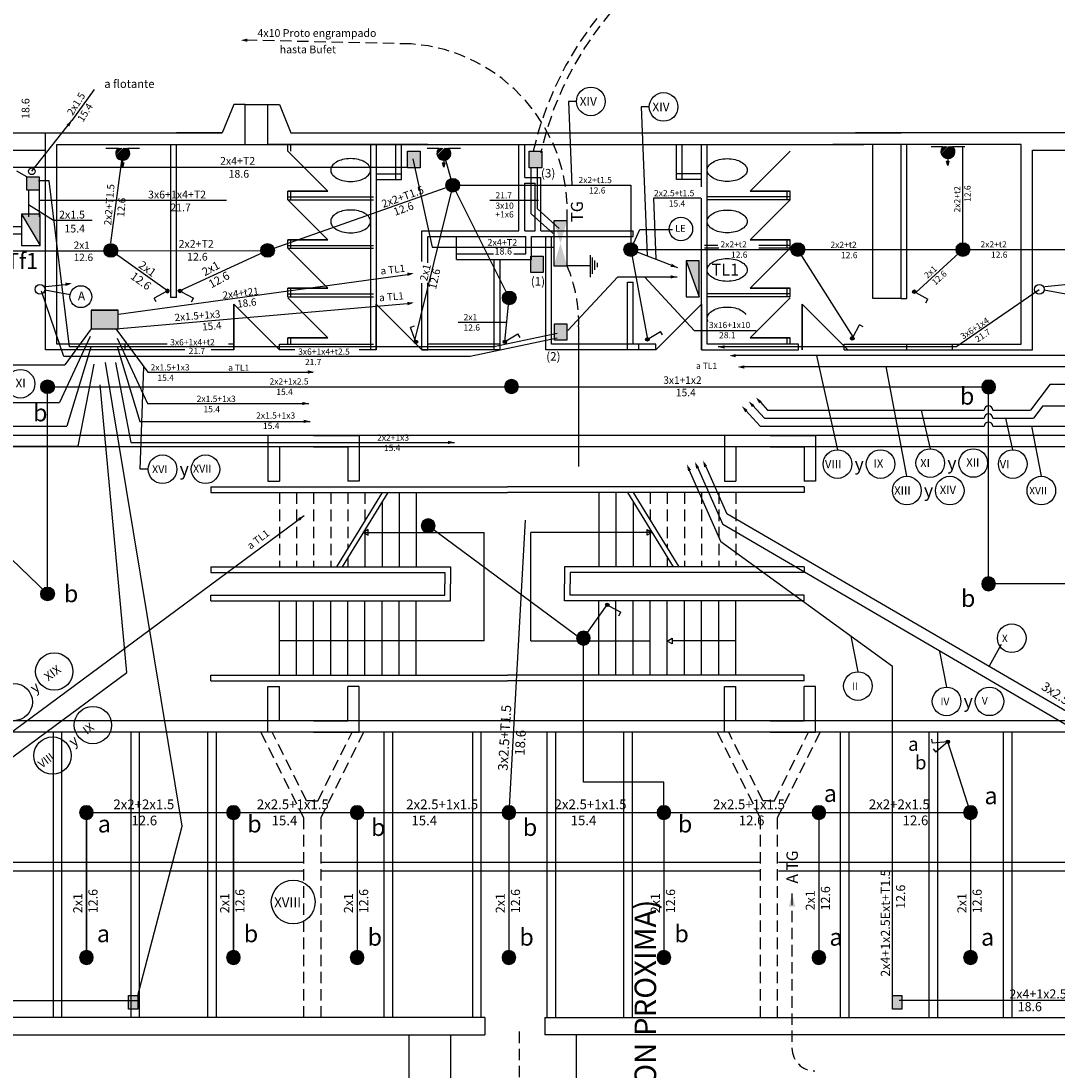
# Model space of a CAD drawing. Extents: x -615 to -458, y -24 to 39.
# Drawn here: x -555 to -537, y 9 to 27 of the extents above; entities that cross this region are included whole.
import ezdxf

# ---------------------------------------------------------------- set-up
doc = ezdxf.new("R2010")
doc.units = 0
doc.header["$MEASUREMENT"] = 0
doc.linetypes.add('TRAZOX4', pattern=[0.3, 0.2, -0.1])
doc.layers.get('0').update_dxf_attribs({"linetype": 'CONTINUOUS'})
for name, color, linetype in [('BOCAS-TOMAS-LLAVES', 3, 'CONTINUOUS'), ('CARP', 32, 'CONTINUOUS'), ('CIRCUITOS', 2, 'CONTINUOUS'), ('ESCA', 2, 'CONTINUOUS'), ('MEDIDAS-DE-CANOS-Y-CABLES', 1, 'CONTINUOUS'), ('MUROS', 3, 'CONTINUOUS'), ('SANI', 7, 'CONTINUOUS')]:
    doc.layers.add(name, color=color, linetype=linetype)
doc.styles.add('ROMANS', font='romans', dxfattribs={"width": 0.3, "height": 0.2})
doc.styles.add('TECHNICLIGHT', font='tel_____.pfb', dxfattribs={"height": 0.35})

# ---------------------------------------------------------------- blocks, each defined once
blk = doc.blocks.new('P1')
at = {"layer": 'CARP'}
for p, q in [((0, 0), (0, 1)), ((0, 1), (0, 0)), ((0, 1), (1, 0))]:
    blk.add_line(p, q, dxfattribs=at)
blk = doc.blocks.new('POSTEU')
at = {"const_width": 0.18}
blk.add_lwpolyline([(-0.09, 0, 1), (0.09, 0, 1)], format="xyb", close=True, dxfattribs=at)
blk.add_circle((0, 0), 0.18)
blk = doc.blocks.new('BOCCA')
at = {"layer": 'BOCAS-TOMAS-LLAVES', "xscale": 0.6702991657237028, "yscale": 0.6702991657237028, "zscale": 0.6702991657237028, "rotation": 270}
blk.add_blockref('POSTEU', (0, 0), dxfattribs=at)
blk = doc.blocks.new('*X5')
at = {"color": 0}
for p, q in [((11.509, 24.829), (11.597, 24.917)), ((11.51, 24.812), (11.615, 24.918)), ((11.51, 24.848), (11.579, 24.917)), ((11.517, 24.784), (11.651, 24.918)), ((11.517, 24.872), (11.561, 24.917)), ((11.523, 24.772), (11.669, 24.918)), ((11.529, 24.761), (11.687, 24.919)), ((11.537, 24.751), (11.705, 24.919)), ((11.545, 24.742), (11.718, 24.914)), ((11.555, 24.733), (11.726, 24.905)), ((11.565, 24.726), (11.734, 24.895)), ((11.576, 24.72), (11.74, 24.883)), ((11.589, 24.714), (11.745, 24.871)), ((11.602, 24.71), (11.75, 24.857)), ((11.617, 24.708), (11.752, 24.842)), ((11.634, 24.707), (11.753, 24.825)), ((11.654, 24.709), (11.751, 24.805)), ((11.68, 24.717), (11.742, 24.78))]:
    blk.add_line(p, q, dxfattribs=at)
blk = doc.blocks.new('TOMA-ABA')
at = {"layer": 'BOCAS-TOMAS-LLAVES'}
for p, q in [((-0.295, -0.003), (-0.084, -0.003)), ((0.081, -0.003), (0.293, -0.003)), ((-0.025, -0.26), (0.017, -0.26)), ((-0.004, -0.338), (-0.025, -0.26)), ((-0.004, -0.213), (-0.004, -0.338)), ((0.017, -0.26), (-0.004, -0.338))]:
    blk.add_line(p, q, dxfattribs=at)
blk.add_arc((-0.001, -0.093), 0.122, 132.5336, 47.4664, dxfattribs=at)
blk.add_solid([(-0.025, -0.26), (0.017, -0.26), (-0.004, -0.338)], dxfattribs=at)
blk.add_blockref('*X5', (-11.632, -24.922), dxfattribs=at)
blk = doc.blocks.new('LLA-1P')
at = {"color": 0}
for p in [(0.033, 0.028), (0.315, 0.158)]:
    blk.add_line(p, (0.255, 0.225), dxfattribs=at)
at = {"color": 0, "const_width": 0.039}
blk.add_lwpolyline([(-0.016, 0.002, 1), (0.023, 0.002, 1)], format="xyb", close=True, dxfattribs=at)
at = {"color": 0}
blk.add_circle((0.004, 0.002), 0.039, dxfattribs=at)
at = {"style": 'ROMANS', "width": 0.8, "flags": 1}
blk.add_attdef('ELEC', (0, 0.029), '', height=0.125, dxfattribs=at)
blk = doc.blocks.new('LLAVE-1')
at = {"layer": 'BOCAS-TOMAS-LLAVES', "rotation": 178.7586193970293}
blk.add_blockref('LLA-1P', (0.004, -0.047), dxfattribs=at)
blk = doc.blocks.new('LL-1')
at = {"xscale": 0.8, "yscale": 0.8, "zscale": 0.8, "rotation": 110.8858582476304}
blk.add_blockref('LLAVE-1', (-0.037, -0.014), dxfattribs=at)
blk = doc.blocks.new('LL-2')
at = {"color": 3}
for p, q in [((-0.276, 0.051), (-0.27, -0.02)), ((0.007, 0.006), (-0.27, -0.02)), ((0.007, 0.006), (-0.205, -0.174)), ((-0.251, -0.119), (-0.205, -0.174))]:
    blk.add_line(p, q, dxfattribs=at)
at = {"color": 3, "const_width": 0.0312}
blk.add_lwpolyline([(0.002, 0.021, 1), (0.012, -0.009, 1)], format="xyb", close=True, dxfattribs=at)
at = {"color": 3}
blk.add_circle((0.007, 0.006), 0.0312, dxfattribs=at)

msp = doc.modelspace()

# ---------------------------------------------------------------- linework, layer by layer
at = {"linetype": 'TRAZOX4'}
for p, q in [((-548.656, 26.97), (-551.543, 27.035)), ((-541.983, 12.082), (-541.983, 9.374))]:
    msp.add_line(p, q, dxfattribs=at)
at = {"color": 1}
for p, q in [((-545.899, 25.963), (-545.842, 24.494)), ((-545.76, 25.963), (-545.899, 25.963)), ((-544.624, 25.866), (-544.523, 23.258)), ((-544.485, 25.866), (-544.624, 25.866)), ((-550.818, 25.09), (-550.818, 25.21)), ((-550.768, 25.09), (-550.768, 25.21)), ((-550.818, 24.24), (-550.818, 24.39)), ((-550.768, 24.24), (-550.768, 24.39)), ((-542.067, 24.24), (-542.067, 24.39)), ((-542.017, 24.24), (-542.017, 24.39)), ((-544.41, 24.265), (-544.368, 23.198)), ((-544.81, 23.367), (-544.65, 23.717)), ((-544.65, 23.717), (-544.08, 23.717)), ((-550.818, 23.39), (-550.818, 23.54)), ((-550.768, 23.39), (-550.768, 23.54)), ((-542.067, 23.39), (-542.067, 23.54)), ((-542.017, 23.39), (-542.017, 23.54)), ((-550.818, 22.54), (-550.818, 22.69)), ((-550.768, 22.54), (-550.768, 22.69)), ((-542.067, 22.54), (-542.067, 22.69)), ((-542.017, 22.54), (-542.017, 22.69)), ((-540.068, 22.51), (-540.568, 22.51)), ((-550.818, 21.71), (-550.818, 21.822)), ((-550.768, 21.71), (-550.768, 21.822)), ((-542.067, 21.71), (-542.067, 21.822)), ((-542.017, 21.71), (-542.017, 21.822)), ((-541.182, 19.859), (-541.547, 21.513)), ((-553.405, 19.518), (-553.34, 21.312)), ((-539.968, 19.395), (-540.335, 21.317)), ((-539.557, 19.877), (-539.716, 20.555)), ((-538.11, 19.859), (-538.233, 20.413)), ((-537.61, 19.395), (-537.778, 20.27)), ((-553.266, 19.518), (-553.405, 19.518)), ((-540.825, 15.969), (-540.944, 16.595)), ((-538.523, 16.071), (-538.313, 16.451)), ((-539.271, 15.701), (-539.391, 16.327)), ((-548.7, 9.61), (-548.7, 1.193)), ((-547.966, 9.61), (-547.966, -6.276)), ((-545.763, 9.61), (-545.763, -6.276))]:
    msp.add_line(p, q, dxfattribs=at)
for p, q in [((-555.307, 24.738), (-554.602, 25.629)), ((-553.921, 23.483), (-553.712, 25.054)), ((-547.929, 24.494), (-548.084, 25.054)), ((-538.986, 23.367), (-538.986, 25.172)), ((-548.631, 24.957), (-548.291, 23.408)), ((-580.791, 24.812), (-548.721, 24.812)), ((-555.395, 24.642), (-555.567, 24.738)), ((-546.552, 23.991), (-546.552, 24.801)), ((-546.442, 24.079), (-546.442, 24.802)), ((-555.001, 24.574), (-555.189, 24.574)), ((-554.646, 21.662), (-555.001, 24.574)), ((-551.174, 23.353), (-547.929, 24.494)), ((-547.929, 24.494), (-548.606, 21.748)), ((-546.938, 22.52), (-547.929, 24.494)), ((-547.929, 24.494), (-544.81, 24.494)), ((-544.81, 24.494), (-544.81, 23.367)), ((-555.362, 24.406), (-555.362, 23.939)), ((-555.176, 24.406), (-555.176, 23.939)), ((-546.552, 23.991), (-546.171, 23.649)), ((-546.442, 24.079), (-546.061, 23.736)), ((-555.77, 23.77), (-555.487, 23.77)), ((-555.77, 23.64), (-555.487, 23.64)), ((-548.291, 23.408), (-546.157, 23.408)), ((-544.81, 23.367), (-538.986, 23.367)), ((-544.81, 23.367), (-544.518, 21.794)), ((-544.81, 23.367), (-543.99, 23.053)), ((-540.912, 21.839), (-541.88, 23.367)), ((-539.81, 22.613), (-538.986, 23.367)), ((-538.986, 23.367), (-536.026, 23.367)), ((-557.089, 23.347), (-553.915, 23.347)), ((-553.981, 23.347), (-551.174, 23.353)), ((-552.928, 22.642), (-553.921, 23.353)), ((-551.174, 23.353), (-552.709, 22.642)), ((-553.788, 22.236), (-548.723, 22.931)), ((-545.914, 21.947), (-545.033, 22.888)), ((-545.033, 22.888), (-543.997, 22.888)), ((-554.743, 21.496), (-555.136, 22.638)), ((-555.068, 22.72), (-554.714, 22.755)), ((-539.109, 21.662), (-537.648, 22.67)), ((-537.553, 22.72), (-537.199, 22.755)), ((-547.016, 21.751), (-546.938, 22.52)), ((-553.831, 21.978), (-548.722, 22.421)), ((-554.263, 21.978), (-554.729, 21.347)), ((-553.831, 21.978), (-553.271, 21.219)), ((-546.1, 21.895), (-547.209, 21.662)), ((-545.723, 22.011), (-545.723, 19.563)), ((-554.285, 21.845), (-554.823, 20.689)), ((-553.809, 21.812), (-553.278, 20.67)), ((-546.1, 21.817), (-547.626, 21.496)), ((-554.274, 21.656), (-554.692, 20.272)), ((-547.209, 21.662), (-554.646, 21.662)), ((-553.809, 21.667), (-553.413, 20.357)), ((-539.109, 21.662), (-543.279, 21.662)), ((-565.175, 21.347), (-554.729, 21.347)), ((-547.626, 21.496), (-554.743, 21.496)), ((-554.217, 21.36), (-554.5, 19.923)), ((-552.67, 13.265), (-554.016, 21.389)), ((-553.841, 21.39), (-553.569, 19.988)), ((-535.774, 21.511), (-542.976, 21.511)), ((-553.271, 21.219), (-550.38, 21.219)), ((-533.278, 21.31), (-542.828, 21.31)), ((-553.641, 15.958), (-554.106, 20.999)), ((-537.457, 21.007), (-537.802, 20.555)), ((-537.457, 21.007), (-534.731, 21.007)), ((-555.029, 20.963), (-538.537, 20.963)), ((-555.029, 17.333), (-555.029, 20.963)), ((-538.537, 17.51), (-538.537, 20.963)), ((-567.087, 20.689), (-554.823, 20.689)), ((-553.278, 20.67), (-550.45, 20.67)), ((-542.677, 20.643), (-542.467, 20.413)), ((-542.536, 20.693), (-542.41, 20.555)), ((-537.586, 20.627), (-537.749, 20.413)), ((-537.586, 20.627), (-534.62, 20.627)), ((-542.798, 20.551), (-542.541, 20.27)), ((-542.41, 20.555), (-538.612, 20.555)), ((-538.462, 20.555), (-537.802, 20.555)), ((-566.666, 20.272), (-554.692, 20.272)), ((-553.413, 20.357), (-550.427, 20.357)), ((-542.541, 20.27), (-538.612, 20.27)), ((-542.467, 20.413), (-538.612, 20.413)), ((-538.462, 20.413), (-537.749, 20.413)), ((-538.462, 20.27), (-534.91, 20.27)), ((-557.081, 19.923), (-554.5, 19.923)), ((-553.569, 19.988), (-547.897, 19.988)), ((-543.789, 19.515), (-543.228, 18.248)), ((-543.645, 19.564), (-543.196, 18.549)), ((-543.495, 19.566), (-543.127, 18.735)), ((-556.371, 14.391), (-550.532, 18.707)), ((-546.942, 13.5), (-546.652, 18.624)), ((-535.654, 14.39), (-543.127, 18.735)), ((-545.639, 16.51), (-548.36, 18.527)), ((-535.619, 14.124), (-543.196, 18.549)), ((-540.223, 16.059), (-543.228, 18.248)), ((-555.029, 17.333), (-555.823, 18.102)), ((-506.396, 17.51), (-538.537, 17.51)), ((-545.639, 16.557), (-545.22, 17.141)), ((-545.639, 14.032), (-545.639, 16.529)), ((-540.223, 10.294), (-540.223, 16.059)), ((-556.194, 14.071), (-553.641, 15.958)), ((-538.854, 13.501), (-539.251, 14.741)), ((-544.227, 14.032), (-545.639, 14.032)), ((-544.227, 13.501), (-544.227, 14.032)), ((-554.35, 13.501), (-554.35, 10.962)), ((-554.35, 10.962), (-554.35, 13.501)), ((-554.35, 13.501), (-551.774, 13.501)), ((-551.774, 13.501), (-549.605, 13.501)), ((-551.774, 13.501), (-551.774, 10.962)), ((-551.774, 10.962), (-551.774, 13.501)), ((-549.605, 13.501), (-549.605, 10.962)), ((-549.605, 13.501), (-546.944, 13.501)), ((-546.944, 13.501), (-546.944, 10.962)), ((-546.944, 13.501), (-544.227, 13.501)), ((-544.227, 13.501), (-544.227, 10.962)), ((-544.227, 13.501), (-541.511, 13.501)), ((-541.571, 13.501), (-538.854, 13.501)), ((-541.511, 13.501), (-541.511, 10.962)), ((-538.854, 13.501), (-538.854, 10.962)), ((-553.448, 10.294), (-552.67, 13.265)), ((-580.791, 10.208), (-553.448, 10.208)), ((-510.121, 10.208), (-540.105, 10.208))]:
    msp.add_line(p, q)
at = {"color": 3}
for p, q in [((-546.768, 23.693), (-546.768, 25.21)), ((-546.668, 24.631), (-546.668, 25.21)), ((-546.668, 23.693), (-546.668, 24.531)), ((-546.485, 23.693), (-546.485, 24.531)), ((-546.385, 23.693), (-546.385, 24.631)), ((-546.648, 23.293), (-546.648, 23.593)), ((-546.548, 23.193), (-546.548, 23.593)), ((-546.3, 21.61), (-546.3, 23.593)), ((-546.2, 21.71), (-546.2, 23.593)), ((-547.2, 21.61), (-547.2, 23.193)), ((-547.1, 21.61), (-547.1, 23.193)), ((-554.636, 22.575), (-555.08, 22.655)), ((-537.12, 22.575), (-537.564, 22.655))]:
    msp.add_line(p, q, dxfattribs=at)
at = {"color": 3, "const_width": 0.0156}
for points in [[(-546.554, 24.233, 1), (-546.549, 24.219, 1)], [(-546.445, 24.233, 1), (-546.44, 24.219, 1)]]:
    msp.add_lwpolyline(points, format="xyb", close=True, dxfattribs=at)
for centre, radius in [((-545.509, 25.963), 0.251), ((-544.234, 25.866), 0.251), ((-555.307, 24.738), 0.0587), ((-543.93, 23.727), 0.205), ((-555.504, 21.015), 0.25), ((-539.56, 19.626), 0.251), ((-538.806, 19.626), 0.25), ((-553.015, 19.518), 0.251), ((-552.262, 19.518), 0.25), ((-541.185, 19.608), 0.251), ((-540.431, 19.608), 0.25), ((-538.113, 19.608), 0.251), ((-539.97, 19.144), 0.251), ((-539.217, 19.144), 0.25), ((-537.613, 19.144), 0.251), ((-538.131, 16.557), 0.251), ((-554.913, 15.974), 0.327), ((-540.828, 15.718), 0.251), ((-555.622, 15.439), 0.327), ((-539.274, 15.45), 0.251), ((-538.521, 15.45), 0.25), ((-554.236, 15.035), 0.327), ((-554.944, 14.5), 0.327), ((-550.725, 11.936), 0.384)]:
    msp.add_circle(centre, radius)
at = {"color": 3}
for centre, radius in [((-555.164, 22.67), 0.0847), ((-554.447, 22.541), 0.192), ((-537.648, 22.67), 0.0847)]:
    msp.add_circle(centre, radius, dxfattribs=at)
at = {"linetype": 'TRAZOX4'}
for centre, radius, start, end in [((-540.62, 23.691), 6.066, 105.225, 166.9422), ((-540.765, 23.79), 5.765, 103.9121, 167.2596), ((-548.866, 24.031), 2.947, 356.8887, 85.8971), ((-548.23, 22.093), 2.509, 358.1211, 23.1615), ((-541.583, 9.374), 0.4, 180, 270)]:
    msp.add_arc(centre, radius, start, end, dxfattribs=at)
for centre in [(-538.537, 20.555), (-538.537, 20.413), (-538.537, 20.27)]:
    msp.add_arc(centre, 0.0749, 0, 180)
at = {"color": 2}
for points in [[(-551.527, 27.064), (-551.528, 27.006), (-551.643, 27.036)], [(-554.697, 25.557), (-554.652, 25.521), (-554.602, 25.629)], [(-544.09, 23.118), (-544.109, 23.064), (-543.99, 23.053)], [(-548.727, 22.962), (-548.718, 22.905), (-548.609, 22.951)], [(-544.112, 22.917), (-544.112, 22.859), (-543.997, 22.888)], [(-554.718, 22.786), (-554.71, 22.729), (-554.6, 22.775)], [(-548.725, 22.448), (-548.716, 22.391), (-548.607, 22.437)], [(-543.164, 21.69), (-543.164, 21.632), (-543.279, 21.662)], [(-542.968, 21.536), (-542.968, 21.479), (-543.083, 21.508)], [(-550.469, 21.25), (-550.468, 21.192), (-550.353, 21.222)], [(-542.82, 21.338), (-542.821, 21.281), (-542.936, 21.31)], [(-550.566, 20.698), (-550.565, 20.641), (-550.45, 20.67)], [(-542.761, 20.556), (-542.804, 20.517), (-542.86, 20.622)], [(-542.641, 20.642), (-542.684, 20.604), (-542.74, 20.708)], [(-542.515, 20.71), (-542.558, 20.671), (-542.614, 20.776)], [(-550.542, 20.385), (-550.542, 20.328), (-550.427, 20.357)], [(-548.013, 20.016), (-548.012, 19.958), (-547.897, 19.988)], [(-543.752, 19.508), (-543.805, 19.485), (-543.825, 19.602)], [(-543.61, 19.551), (-543.663, 19.528), (-543.683, 19.645)], [(-543.47, 19.575), (-543.522, 19.552), (-543.542, 19.669)], [(-550.641, 18.661), (-550.607, 18.615), (-550.532, 18.707)], [(-541.923, 11.852), (-542.039, 11.851), (-541.983, 12.082)]]:
    msp.add_solid(points, dxfattribs=at)
at = {"layer": 'BOCAS-TOMAS-LLAVES'}
for p, q in [((-555.487, 23.986), (-555.158, 23.438)), ((-545.521, 23.271), (-545.521, 22.884)), ((-545.483, 23.226), (-545.483, 22.943)), ((-545.921, 23.085), (-545.524, 23.085)), ((-545.445, 23.174), (-545.445, 23.009)), ((-545.4, 23.133), (-545.4, 23.057)), ((-543.835, 23.171), (-543.611, 22.538))]:
    msp.add_line(p, q, dxfattribs=at)
at = {"layer": 'BOCAS-TOMAS-LLAVES', "color": 3}
msp.add_line((-554.263, 22.307), (-553.79, 22.307), dxfattribs=at)
for points in [[(-548.721, 24.801), (-548.721, 25.089), (-548.502, 25.089), (-548.502, 24.801)], [(-546.588, 24.801), (-546.588, 25.089), (-546.369, 25.089), (-546.369, 24.801)], [(-555.395, 24.406), (-555.395, 24.642), (-555.176, 24.642), (-555.176, 24.406)], [(-546.562, 22.964), (-546.562, 23.253), (-546.343, 23.253), (-546.343, 22.964)], [(-554.263, 21.978), (-553.79, 21.978), (-553.79, 22.307), (-554.263, 22.307)], [(-546.148, 21.778), (-546.148, 22.067), (-545.929, 22.067), (-545.929, 21.778)], [(-553.448, 10.294), (-553.448, 10.058), (-553.613, 10.058), (-553.613, 10.294)], [(-540.058, 10.294), (-540.058, 10.058), (-540.223, 10.058), (-540.223, 10.294)]]:
    msp.add_lwpolyline(points, close=True, dxfattribs=at)
at = {"layer": 'BOCAS-TOMAS-LLAVES'}
for points in [[(-555.487, 23.986), (-555.487, 23.438), (-555.158, 23.438), (-555.158, 23.986)], [(-546.159, 23.871), (-546.159, 23.08), (-545.924, 23.08), (-545.924, 23.871)], [(-543.835, 23.171), (-543.835, 22.538), (-543.611, 22.538), (-543.611, 23.171)]]:
    msp.add_lwpolyline(points, close=True, dxfattribs=at)
at = {"layer": 'BOCAS-TOMAS-LLAVES', "color": 3}
for points in [[(-548.721, 24.801), (-548.502, 24.801), (-548.718, 25.089), (-548.502, 25.089)], [(-546.588, 24.801), (-546.369, 24.801), (-546.585, 25.089), (-546.369, 25.089)], [(-555.395, 24.406), (-555.176, 24.406), (-555.393, 24.642), (-555.176, 24.642)], [(-555.395, 24.406), (-555.393, 24.642), (-555.395, 24.642)], [(-546.562, 22.964), (-546.343, 22.964), (-546.559, 23.253), (-546.343, 23.253)], [(-554.263, 21.978), (-554.263, 22.307), (-553.79, 21.984), (-553.79, 22.307)], [(-554.263, 21.978), (-553.79, 21.984), (-553.79, 21.978)], [(-546.148, 21.778), (-545.929, 21.778), (-546.146, 22.067), (-545.929, 22.067)], [(-553.448, 10.294), (-553.613, 10.294), (-553.451, 10.058), (-553.613, 10.058)], [(-553.454, 10.21), (-553.457, 9.974), (-553.454, 9.974)], [(-540.058, 10.294), (-540.223, 10.294), (-540.061, 10.058), (-540.223, 10.058)], [(-540.064, 10.21), (-540.067, 9.974), (-540.064, 9.974)]]:
    msp.add_solid(points, dxfattribs=at)
at = {"layer": 'BOCAS-TOMAS-LLAVES'}
for points in [[(-555.487, 23.986), (-555.158, 23.986), (-555.158, 23.438)], [(-546.159, 23.871), (-545.924, 23.871), (-546.041, 23.475)], [(-546.159, 23.08), (-546.041, 23.475), (-545.924, 23.08)], [(-543.835, 23.171), (-543.611, 23.171), (-543.611, 22.538)]]:
    msp.add_solid(points, dxfattribs=at)
at = {"layer": 'CARP'}
for p, q in [((-554.214, 26.173), (-554.602, 25.629)), ((-551.568, 25.91), (-551.168, 25.91)), ((-551.568, 25.21), (-551.168, 25.21)), ((-550.818, 24.29), (-549.316, 24.29)), ((-542.017, 24.29), (-543.468, 24.29)), ((-554.926, 23.876), (-555.362, 24.148)), ((-551.892, 24.229), (-555.176, 24.229)), ((-550.818, 24.24), (-549.316, 24.24)), ((-546.423, 24.226), (-547.278, 24.226)), ((-543.581, 24.265), (-544.41, 24.265)), ((-542.017, 24.24), (-543.468, 24.24)), ((-554.25, 23.876), (-554.926, 23.876)), ((-550.818, 23.44), (-549.316, 23.44)), ((-550.818, 23.39), (-549.316, 23.39)), ((-543.285, 23.44), (-543.519, 23.44)), ((-543.264, 23.39), (-543.519, 23.39)), ((-542.017, 23.44), (-542.563, 23.44)), ((-542.017, 23.39), (-542.563, 23.39)), ((-543.693, 21.943), (-544.569, 22.888)), ((-550.818, 22.59), (-549.316, 22.59)), ((-550.818, 22.54), (-549.316, 22.54)), ((-542.017, 22.59), (-543.468, 22.59)), ((-542.017, 22.54), (-543.468, 22.54)), ((-546.981, 22.091), (-547.836, 22.091)), ((-542.608, 21.943), (-543.693, 21.943))]:
    msp.add_line(p, q, dxfattribs=at)
at = {"layer": 'ESCA'}
for p, q in [((-552.168, 19.21), (-552.168, 19.11)), ((-552.168, 19.21), (-546.968, 19.21)), ((-541.768, 19.21), (-546.968, 19.21)), ((-541.768, 19.21), (-541.768, 19.11)), ((-552.168, 19.11), (-546.968, 19.11)), ((-549.168, 19.11), (-549.968, 17.81)), ((-549.068, 19.11), (-549.868, 17.81)), ((-548.868, 19.11), (-548.868, 17.81)), ((-548.568, 19.11), (-548.568, 17.81)), ((-541.768, 19.11), (-546.968, 19.11)), ((-545.368, 19.11), (-545.368, 17.81)), ((-545.068, 19.11), (-545.068, 17.81)), ((-544.868, 19.11), (-544.068, 17.81)), ((-544.768, 19.11), (-543.968, 17.81)), ((-549.168, 18.947), (-549.168, 17.81)), ((-544.768, 18.947), (-544.768, 17.81)), ((-549.499, 18.41), (-547.38, 18.41)), ((-549.468, 18.46), (-549.468, 17.81)), ((-547.38, 16.51), (-547.38, 18.41)), ((-544.438, 18.41), (-546.561, 18.41)), ((-546.561, 16.51), (-546.561, 18.41)), ((-544.468, 18.46), (-544.468, 17.81)), ((-549.768, 17.972), (-549.768, 17.81)), ((-544.168, 17.972), (-544.168, 17.81)), ((-552.168, 17.81), (-552.168, 17.71)), ((-552.168, 17.81), (-547.968, 17.81)), ((-552.168, 17.71), (-548.068, 17.71)), ((-548.068, 17.71), (-548.068, 17.51)), ((-547.968, 17.81), (-547.968, 17.51)), ((-545.968, 17.81), (-545.968, 17.51)), ((-541.768, 17.81), (-545.968, 17.81)), ((-545.868, 17.71), (-545.868, 17.51)), ((-541.768, 17.71), (-545.868, 17.71)), ((-541.768, 17.81), (-541.768, 17.71)), ((-548.068, 17.31), (-548.068, 17.51)), ((-547.968, 17.21), (-547.968, 17.51)), ((-545.968, 17.21), (-545.968, 17.51)), ((-545.868, 17.31), (-545.868, 17.51)), ((-552.168, 17.21), (-552.168, 17.31)), ((-552.168, 17.31), (-548.068, 17.31)), ((-541.768, 17.31), (-545.868, 17.31)), ((-541.768, 17.21), (-541.768, 17.31)), ((-552.168, 17.21), (-547.968, 17.21)), ((-550.968, 15.91), (-550.968, 17.21)), ((-550.668, 15.91), (-550.668, 17.21)), ((-550.368, 15.91), (-550.368, 17.21)), ((-550.068, 15.91), (-550.068, 17.21)), ((-549.768, 15.91), (-549.768, 17.21)), ((-549.468, 15.91), (-549.468, 17.21)), ((-549.168, 15.91), (-549.168, 17.21)), ((-548.868, 15.91), (-548.868, 17.21)), ((-548.568, 15.91), (-548.568, 17.21)), ((-541.768, 17.21), (-545.968, 17.21)), ((-545.368, 15.91), (-545.368, 17.21)), ((-545.068, 15.91), (-545.068, 17.21)), ((-544.768, 15.91), (-544.768, 17.21)), ((-544.468, 15.91), (-544.468, 17.21)), ((-544.168, 15.91), (-544.168, 17.21)), ((-543.868, 15.91), (-543.868, 17.21)), ((-543.568, 15.91), (-543.568, 17.21)), ((-543.268, 15.91), (-543.268, 17.21)), ((-542.968, 15.91), (-542.968, 17.21)), ((-547.38, 16.51), (-550.968, 16.51)), ((-546.561, 16.51), (-544.468, 16.51)), ((-542.968, 16.51), (-544.082, 16.51)), ((-552.168, 15.81), (-552.168, 15.91)), ((-552.168, 15.91), (-546.968, 15.91)), ((-541.768, 15.91), (-546.968, 15.91)), ((-541.768, 15.81), (-541.768, 15.91)), ((-552.168, 15.81), (-546.968, 15.81)), ((-541.768, 15.81), (-546.968, 15.81)), ((-547.368, 9.91), (-547.368, 9.61)), ((-546.315, 9.91), (-546.315, 9.61))]:
    msp.add_line(p, q, dxfattribs=at)
at = {"layer": 'ESCA', "linetype": 'TRAZOX4'}
for p, q in [((-550.968, 19.11), (-550.968, 17.81)), ((-550.668, 19.11), (-550.668, 17.81)), ((-550.368, 19.11), (-550.368, 17.81)), ((-550.068, 19.11), (-550.068, 17.81)), ((-549.768, 19.11), (-549.768, 18.135)), ((-549.468, 19.11), (-549.468, 18.622)), ((-544.468, 19.11), (-544.468, 18.622)), ((-544.168, 19.11), (-544.168, 18.135)), ((-543.868, 19.11), (-543.868, 17.81)), ((-543.568, 19.11), (-543.568, 17.81)), ((-543.268, 19.11), (-543.268, 17.81)), ((-542.968, 19.11), (-542.968, 17.81))]:
    msp.add_line(p, q, dxfattribs=at)
at = {"layer": 'ESCA'}
for points in [[(-549.413, 18.36), (-549.413, 18.46), (-549.499, 18.41)], [(-544.524, 18.36), (-544.524, 18.46), (-544.438, 18.41)], [(-544.084, 16.558), (-544.084, 16.458), (-544.171, 16.508)]]:
    msp.add_lwpolyline(points, close=True, dxfattribs=at)
at = {"layer": 'MEDIDAS-DE-CANOS-Y-CABLES'}
for p, q in [((-528.768, 20.11), (-559.168, 20.11)), ((-528.768, 19.91), (-559.168, 19.91)), ((-528.768, 15.11), (-559.168, 15.11)), ((-528.768, 14.91), (-559.168, 14.91)), ((-554.933, 14.91), (-554.933, 9.91)), ((-554.783, 14.91), (-554.783, 9.91)), ((-554.783, 14.91), (-554.783, 9.91)), ((-553.572, 14.91), (-553.572, 9.91)), ((-553.422, 14.91), (-553.422, 9.91)), ((-552.227, 14.91), (-552.227, 9.91)), ((-552.077, 14.91), (-552.077, 9.91)), ((-549.136, 14.91), (-549.136, 9.91)), ((-548.986, 14.91), (-548.986, 9.91)), ((-547.585, 14.91), (-547.585, 9.91)), ((-547.435, 14.91), (-547.435, 9.91)), ((-546.28, 14.91), (-546.28, 9.91)), ((-546.13, 14.91), (-546.13, 9.91)), ((-544.935, 14.91), (-544.935, 9.91)), ((-544.785, 14.91), (-544.785, 9.91)), ((-541.136, 14.91), (-541.136, 9.91)), ((-540.986, 14.91), (-540.986, 9.91)), ((-539.585, 14.91), (-539.585, 9.91)), ((-539.435, 14.91), (-539.435, 9.91)), ((-538.28, 14.91), (-538.28, 9.91)), ((-538.13, 14.91), (-538.13, 9.91)), ((-550.542, 12.625), (-558.218, 12.625)), ((-542.542, 12.625), (-550.242, 12.625)), ((-534.518, 12.625), (-542.218, 12.625)), ((-550.542, 12.475), (-558.218, 12.475)), ((-542.542, 12.475), (-550.242, 12.475)), ((-534.518, 12.475), (-542.218, 12.475))]:
    msp.add_line(p, q, dxfattribs=at)
at = {"layer": 'MUROS'}
for p, q in [((-551.768, 25.91), (-551.968, 25.41)), ((-551.568, 25.91), (-551.768, 25.91)), ((-551.568, 25.21), (-551.568, 25.91)), ((-551.168, 25.91), (-550.968, 25.91)), ((-551.168, 25.21), (-551.168, 25.91)), ((-551.168, 25.21), (-551.168, 25.91)), ((-550.968, 25.91), (-550.768, 25.41)), ((-560.468, 25.41), (-555.068, 25.41)), ((-555.068, 25.41), (-551.968, 25.41)), ((-555.068, 21.61), (-555.068, 25.41)), ((-551.968, 25.41), (-552.768, 25.41)), ((-550.768, 25.41), (-540.195, 25.41)), ((-540.868, 25.41), (-540.068, 25.41)), ((-537.768, 25.41), (-540.868, 25.41)), ((-533.501, 25.41), (-538.218, 25.41)), ((-554.868, 25.21), (-551.968, 25.21)), ((-554.868, 21.71), (-554.868, 25.21)), ((-552.868, 22.526), (-552.868, 25.21)), ((-552.768, 22.526), (-552.768, 25.21)), ((-552.768, 25.21), (-551.568, 25.21)), ((-548.816, 25.21), (-551.168, 25.21)), ((-551.168, 25.21), (-548.816, 25.21)), ((-549.367, 21.61), (-549.367, 25.21)), ((-549.267, 21.61), (-549.267, 25.21)), ((-548.368, 25.21), (-548.818, 25.21)), ((-548.818, 25.21), (-540.723, 25.21)), ((-543.568, 24.466), (-543.568, 25.21)), ((-543.468, 21.71), (-543.468, 25.21)), ((-540.068, 25.21), (-541.268, 25.21)), ((-537.968, 25.21), (-540.868, 25.21)), ((-540.068, 22.51), (-540.068, 25.21)), ((-539.968, 22.51), (-539.968, 25.21)), ((-537.968, 21.71), (-537.968, 25.21)), ((-560.859, 25.11), (-555.068, 25.11)), ((-548.929, 24.593), (-548.929, 25.189)), ((-548.829, 24.593), (-548.829, 25.189)), ((-544.005, 24.593), (-544.005, 25.189)), ((-543.905, 24.593), (-543.905, 25.189)), ((-537.768, 21.61), (-537.768, 25.11)), ((-537.768, 25.11), (-534.518, 25.11)), ((-549.267, 24.693), (-548.829, 24.693)), ((-543.567, 24.693), (-544.005, 24.693)), ((-549.267, 24.593), (-548.829, 24.593)), ((-546.668, 24.631), (-546.385, 24.631)), ((-546.668, 24.531), (-546.485, 24.531)), ((-543.567, 24.593), (-544.005, 24.593)), ((-543.568, 21.61), (-543.568, 24.265)), ((-548.468, 23.693), (-547.668, 23.693)), ((-548.468, 23.159), (-548.468, 23.693)), ((-548.368, 23.593), (-546.648, 23.593)), ((-548.368, 23.137), (-548.368, 23.593)), ((-547.862, 23.193), (-547.862, 23.593)), ((-547.668, 23.693), (-546.768, 23.693)), ((-546.668, 23.693), (-546.485, 23.693)), ((-546.548, 23.593), (-544.768, 23.593)), ((-546.385, 23.693), (-544.768, 23.693)), ((-544.768, 23.593), (-544.768, 23.693)), ((-547.862, 23.293), (-547.214, 23.293)), ((-547.862, 23.193), (-546.548, 23.193)), ((-546.86, 23.293), (-546.648, 23.293)), ((-548.468, 21.71), (-548.468, 22.78)), ((-548.368, 21.61), (-548.368, 22.782)), ((-544.868, 21.61), (-544.868, 22.793)), ((-544.868, 22.793), (-544.768, 22.793)), ((-544.768, 21.71), (-544.768, 22.793)), ((-552.768, 22.526), (-552.868, 22.526)), ((-540.068, 22.51), (-539.968, 22.51)), ((-555.068, 21.61), (-555.068, 21.81)), ((-553.668, 21.71), (-554.868, 21.71)), ((-552.936, 21.71), (-554.868, 21.71)), ((-553.668, 21.61), (-553.668, 21.71)), ((-551.768, 21.71), (-551.861, 21.71)), ((-551.768, 21.61), (-551.768, 21.71)), ((-550.968, 21.71), (-549.318, 21.71)), ((-550.968, 21.61), (-550.968, 21.71)), ((-548.468, 21.71), (-548.468, 21.71)), ((-548.468, 21.61), (-548.468, 21.71)), ((-547.1, 21.71), (-548.368, 21.71)), ((-544.368, 21.71), (-546.2, 21.71)), ((-544.668, 21.61), (-544.668, 21.71)), ((-544.368, 21.61), (-544.368, 21.71)), ((-541.868, 21.71), (-543.468, 21.71)), ((-541.868, 21.61), (-541.868, 21.71)), ((-541.068, 21.61), (-541.068, 21.71)), ((-541.068, 21.71), (-540.068, 21.71)), ((-541.068, 21.71), (-537.968, 21.71)), ((-539.968, 21.61), (-539.968, 21.71)), ((-539.168, 21.61), (-539.168, 21.71)), ((-553.668, 21.61), (-555.068, 21.61)), ((-552.625, 21.61), (-555.068, 21.61)), ((-551.768, 21.61), (-552.164, 21.61)), ((-550.698, 21.61), (-550.968, 21.61)), ((-549.27, 21.61), (-549.57, 21.61)), ((-548.468, 21.61), (-548.368, 21.61)), ((-547.1, 21.61), (-548.468, 21.61)), ((-544.368, 21.61), (-546.3, 21.61)), ((-543.567, 21.61), (-541.868, 21.61)), ((-541.068, 21.61), (-539.968, 21.61)), ((-541.068, 21.61), (-537.768, 21.61)), ((-551.168, 20.11), (-551.168, 19.31)), ((-550.368, 20.11), (-551.168, 20.11)), ((-550.368, 20.11), (-549.568, 20.11)), ((-549.568, 20.11), (-549.568, 19.31)), ((-542.368, 20.11), (-543.168, 20.11)), ((-543.168, 20.11), (-543.168, 19.31)), ((-542.368, 20.11), (-541.568, 20.11)), ((-541.568, 20.11), (-541.568, 19.31)), ((-550.968, 19.91), (-550.968, 19.31)), ((-550.368, 19.91), (-550.968, 19.91)), ((-550.368, 19.91), (-549.768, 19.91)), ((-549.768, 19.91), (-549.768, 19.31)), ((-542.368, 19.91), (-542.968, 19.91)), ((-542.968, 19.91), (-542.968, 19.31)), ((-542.368, 19.91), (-541.768, 19.91)), ((-541.768, 19.91), (-541.768, 19.31)), ((-551.168, 19.31), (-550.968, 19.31)), ((-549.568, 19.31), (-549.768, 19.31)), ((-543.168, 19.31), (-542.968, 19.31)), ((-541.568, 19.31), (-541.768, 19.31)), ((-551.168, 14.91), (-551.168, 15.71)), ((-551.168, 15.71), (-550.968, 15.71)), ((-550.968, 15.11), (-550.968, 15.71)), ((-549.568, 15.71), (-549.768, 15.71)), ((-549.768, 15.11), (-549.768, 15.71)), ((-549.568, 14.91), (-549.568, 15.71)), ((-543.168, 15.71), (-542.968, 15.71)), ((-543.168, 14.91), (-543.168, 15.71)), ((-542.968, 15.11), (-542.968, 15.71)), ((-541.568, 15.71), (-541.768, 15.71)), ((-541.768, 15.11), (-541.768, 15.71)), ((-541.568, 14.91), (-541.568, 15.71)), ((-550.368, 15.11), (-550.968, 15.11)), ((-550.368, 15.11), (-549.768, 15.11)), ((-542.368, 15.11), (-542.968, 15.11)), ((-542.368, 15.11), (-541.768, 15.11)), ((-550.368, 14.91), (-551.168, 14.91)), ((-550.368, 14.91), (-549.568, 14.91)), ((-542.368, 14.91), (-543.168, 14.91)), ((-542.368, 14.91), (-541.568, 14.91)), ((-547.368, 9.91), (-560.859, 9.91)), ((-546.315, 9.91), (-534.518, 9.91)), ((-560.859, 9.61), (-547.368, 9.61)), ((-534.518, 9.61), (-546.315, 9.61))]:
    msp.add_line(p, q, dxfattribs=at)
at = {"layer": 'MUROS', "color": 1, "linetype": 'TRAZOX4'}
for p, q in [((-551.292, 14.91), (-550.542, 13.41)), ((-550.492, 13.71), (-551.092, 14.91)), ((-550.292, 13.71), (-549.692, 14.91)), ((-549.492, 14.91), (-550.242, 13.41)), ((-543.292, 14.91), (-542.542, 13.41)), ((-542.492, 13.71), (-543.092, 14.91)), ((-542.292, 13.71), (-541.692, 14.91)), ((-541.492, 14.91), (-542.242, 13.41)), ((-550.542, 13.41), (-550.542, 9.91)), ((-550.242, 13.41), (-550.242, 9.91)), ((-542.542, 13.41), (-542.542, 9.91)), ((-542.242, 13.41), (-542.242, 9.91)), ((-546.763, 9.663), (-546.763, -6.276))]:
    msp.add_line(p, q, dxfattribs=at)
at = {"layer": 'MUROS', "color": 1}
for p, q in [((-550.392, 13.71), (-550.492, 13.71)), ((-550.392, 13.71), (-550.292, 13.71)), ((-542.392, 13.71), (-542.492, 13.71)), ((-542.392, 13.71), (-542.292, 13.71))]:
    msp.add_line(p, q, dxfattribs=at)
at = {"layer": 'SANI', "color": 1}
msp.add_line((-540.568, 22.51), (-540.568, 25.21), dxfattribs=at)
for points in [[(-549.368, 24.76, 0.158104), (-549.391, 24.83, 0.106506), (-549.471, 24.901, 0.071806), (-549.578, 24.944, 0.05817), (-549.718, 24.96, 0.05817), (-549.859, 24.944, 0.071806), (-549.966, 24.901, 0.106506), (-550.046, 24.83, 0.158104), (-550.068, 24.76, 0.158104), (-550.046, 24.69, 0.106506), (-549.966, 24.619, 0.071806), (-549.859, 24.576, 0.05817), (-549.718, 24.56, 0.05817), (-549.578, 24.576, 0.071806), (-549.471, 24.619, 0.106506), (-549.391, 24.69, 0.158104)], [(-543.468, 24.76, -0.158104), (-543.446, 24.83, -0.106506), (-543.366, 24.901, -0.071806), (-543.259, 24.944, -0.05817), (-543.118, 24.96, -0.05817), (-542.978, 24.944, -0.071806), (-542.871, 24.901, -0.106506), (-542.791, 24.83, -0.158104), (-542.768, 24.76, -0.158104), (-542.791, 24.69, -0.106506), (-542.871, 24.619, -0.071806), (-542.978, 24.576, -0.05817), (-543.118, 24.56, -0.05817), (-543.259, 24.576, -0.071806), (-543.366, 24.619, -0.106506), (-543.446, 24.69, -0.158104)], [(-549.368, 23.86, 0.158104), (-549.391, 23.93, 0.106506), (-549.471, 24.001, 0.071806), (-549.578, 24.044, 0.05817), (-549.718, 24.06, 0.05817), (-549.859, 24.044, 0.071806), (-549.966, 24.001, 0.106506), (-550.046, 23.93, 0.158104), (-550.068, 23.86, 0.158104), (-550.046, 23.79, 0.106506), (-549.966, 23.719, 0.071806), (-549.859, 23.676, 0.05817), (-549.718, 23.66, 0.05817), (-549.578, 23.676, 0.071806), (-549.471, 23.719, 0.106506), (-549.391, 23.79, 0.158104)], [(-543.468, 23.86, -0.158104), (-543.446, 23.93, -0.106506), (-543.366, 24.001, -0.071806), (-543.259, 24.044, -0.05817), (-543.118, 24.06, -0.05817), (-542.978, 24.044, -0.071806), (-542.871, 24.001, -0.106506), (-542.791, 23.93, -0.158104), (-542.768, 23.86, -0.158104), (-542.791, 23.79, -0.106506), (-542.871, 23.719, -0.071806), (-542.978, 23.676, -0.05817), (-543.118, 23.66, -0.05817), (-543.259, 23.676, -0.071806), (-543.366, 23.719, -0.106506), (-543.446, 23.79, -0.158104)], [(-543.468, 23.01, -0.158104), (-543.446, 23.08, -0.106506), (-543.366, 23.151, -0.071806), (-543.259, 23.194, -0.05817), (-543.118, 23.21, -0.05817), (-542.978, 23.194, -0.071806), (-542.871, 23.151, -0.106506), (-542.791, 23.08, -0.158104), (-542.768, 23.01, -0.158104), (-542.791, 22.94, -0.106506), (-542.871, 22.869, -0.071806), (-542.978, 22.826, -0.05817), (-543.118, 22.81, -0.05817), (-543.259, 22.826, -0.071806), (-543.366, 22.869, -0.106506), (-543.446, 22.94, -0.158104)]]:
    msp.add_lwpolyline(points, format="xyb", close=True, dxfattribs=at)
for points in [[(-543.468, 22.16, -0.158104), (-543.446, 22.23, -0.106506), (-543.366, 22.301, -0.071806), (-543.259, 22.344, -0.05817), (-543.118, 22.36, -0.05817), (-542.978, 22.344, -0.071806), (-542.871, 22.301, -0.106506), (-542.791, 22.23, -0.158104)], [(-543.455, 22.105, -0.120299), (-543.468, 22.16, -0.158104)]]:
    msp.add_lwpolyline(points, format="xyb", dxfattribs=at)

# ---------------------------------------------------------------- block references
for name, p in [('TOMA-ABA', (-553.711, 25.146)), ('TOMA-ABA', (-548.083, 25.146)), ('TOMA-ABA', (-539.249, 25.177)), ('LL-1', (-552.709, 22.642)), ('LL-1', (-539.838, 22.628)), ('LL-1', (-545.22, 17.141)), ('LL-2', (-539.259, 14.735))]:
    msp.add_blockref(name, p)
at = {"xscale": -1}
msp.add_blockref('LL-1', (-552.928, 22.642), dxfattribs=at)
for p, rotation in [((-547.016, 21.751), 60.05177680168875), ((-544.518, 21.794), 60.05177680168875), ((-540.927, 21.811), 90)]:
    msp.add_blockref('LL-1', p, dxfattribs=dict(rotation=rotation))
at = {"layer": 'CARP'}
for p, xscale, yscale, zscale, rotation in [((-550.818, 24.39), -0.7, 0.7, 0.7, 270), ((-542.017, 24.39), 0.7, 0.7, 0.7, 90), ((-550.818, 23.54), -0.7, 0.7, 0.7, 270), ((-542.017, 23.54), 0.7, 0.7, 0.7, 90), ((-550.818, 22.69), -0.7, 0.7, 0.7, 270), ((-542.017, 22.69), 0.7, 0.7, 0.7, 90), ((-550.818, 21.821), -0.7, 0.7, 0.7, 270), ((-542.017, 21.821), 0.7, 0.7, 0.7, 90), ((-541.806, 21.61), 0.8, 0.8, 0.8, 359.9999999999998)]:
    msp.add_blockref('P1', p, dxfattribs=dict(at, xscale=xscale, yscale=yscale, zscale=zscale, rotation=rotation))
at = {"layer": 'CARP', "yscale": 0.8, "zscale": 0.8}
for p, xscale in [((-551.768, 21.61), 0.8), ((-549.268, 21.61), 0.8), ((-543.568, 21.61), -0.8)]:
    msp.add_blockref('P1', p, dxfattribs=dict(at, xscale=xscale))
at = {"layer": 'ESCA'}
for p in [(-547.929, 24.494), (-553.921, 23.353), (-551.174, 23.353), (-544.81, 23.367), (-541.88, 23.367), (-538.986, 23.367), (-546.938, 22.52), (-555.029, 20.963), (-555.029, 17.333)]:
    msp.add_blockref('BOCCA', p, dxfattribs=at)
at = {"layer": 'ESCA', "xscale": -1, "rotation": 180}
for p in [(-546.899, 20.968), (-538.536, 20.959), (-548.36, 18.527), (-545.639, 16.557), (-554.35, 13.501), (-551.774, 13.501), (-549.605, 13.501), (-546.944, 13.501), (-544.227, 13.501), (-541.511, 13.501), (-538.854, 13.501), (-554.35, 10.962), (-551.774, 10.962), (-549.605, 10.962), (-546.944, 10.962), (-544.227, 10.962), (-541.511, 10.962), (-538.854, 10.962)]:
    msp.add_blockref('BOCCA', p, dxfattribs=at)
at = {"layer": 'ESCA', "xscale": -1}
msp.add_blockref('BOCCA', (-538.537, 17.51), dxfattribs=at)
at = {"layer": 'MEDIDAS-DE-CANOS-Y-CABLES', "rotation": 139.4178071011359}
msp.add_blockref('LL-1', (-548.575, 21.75), dxfattribs=at)

# ---------------------------------------------------------------- texts
at = {"color": 1}
for s, height, rotation, p in [('4x10 Proto engrampado', 0.136, 360, (-551.351, 27.093)), ('hasta Bufet', 0.136, 360, (-550.962, 26.806)), ('18.6', 0.136, 90, (-555.348, 25.657)), ('2x1.5', 0.128, 57.5463, (-554.59, 25.706)), ('15.4', 0.128, 57.5463, (-554.41, 25.591)), ('2x4+T2', 0.136, 360, (-552.007, 24.853)), ('18.6', 0.136, 360, (-551.858, 24.626)), ('(3)', 0.1496, 360, (-546.382, 24.63)), ('2x2+T1.5', 0.128, 85.252, (-553.915, 23.787)), ('2x2+T1.5', 0.136, 19.897, (-549.146, 24.096)), ('2x2+t1.5', 0.1088, 360, (-545.724, 24.531)), ('2x2+t2', 0.1088, 90, (-539.033, 24.018)), ('12.6', 0.1088, 90, (-538.852, 24.203)), ('3x6+1x4+T2', 0.136, 360, (-553.269, 24.263)), ('21.7', 0.1088, 360, (-547.179, 24.263)), ('12.6', 0.1088, 360, (-545.54, 24.349)), ('2x2.5+t1.5', 0.1088, 360, (-544.401, 24.302)), ('12.6', 0.128, 85.252, (-553.687, 23.932)), ('21.7', 0.136, 360, (-552.879, 24.037)), ('12.6', 0.136, 19.897, (-548.938, 23.957)), ('3x10', 0.1088, 360, (-547.181, 24.082)), ('15.4', 0.1088, 360, (-544.142, 24.12)), ('2x1.5', 0.136, 360, (-554.828, 23.911)), ('+1x6', 0.1088, 360, (-547.181, 23.929)), ('15.4', 0.136, 360, (-554.735, 23.666)), ('2x4+T2', 0.1156, 360, (-547.321, 23.434)), ('2x2+T2', 0.136, 360, (-552.733, 23.399)), ('18.6', 0.1156, 360, (-547.197, 23.28)), ('2x2+t2', 0.1088, 360, (-543.236, 23.404)), ('2x2+t2', 0.1088, 360, (-541.308, 23.396)), ('2x2+t2', 0.1088, 360, (-538.679, 23.404)), ('12.6', 0.136, 360, (-552.584, 23.173)), ('12.6', 0.1088, 360, (-543.052, 23.223)), ('12.6', 0.1088, 360, (-541.123, 23.215)), ('12.6', 0.1088, 360, (-538.495, 23.223)), ('2x1', 0.144, 324.3823, (-553.45, 23.064)), ('2x1', 0.144, 28.3803, (-552.274, 22.897)), ('a TL1', 0.128, 7.0228, (-549.188, 22.927)), ('2x1', 0.136, 76.7455, (-548.378, 22.804)), ('12.6', 0.136, 76.7455, (-548.224, 22.663)), ('2x1', 0.1088, 42.4863, (-539.607, 22.853)), ('12.6', 0.144, 324.3823, (-553.59, 22.869)), ('12.6', 0.144, 28.3803, (-552.16, 22.685)), ('(1)', 0.1496, 360, (-546.561, 22.736)), ('12.6', 0.1088, 42.4863, (-539.471, 22.734)), ('2x4+t21', 0.128, 7.0228, (-551.956, 22.502)), ('18.6', 0.128, 7.0228, (-551.699, 22.348)), ('a TL1', 0.128, 4.7942, (-549.215, 22.459)), ('2x1.5+1x3', 0.128, 4.7942, (-552.798, 22.111)), ('15.4', 0.128, 4.7942, (-552.315, 21.947)), ('2x1', 0.1088, 360, (-547.738, 22.128)), ('3x16+1x10', 0.1088, 360, (-543.439, 21.991)), ('3x6+1x4', 0.1088, 33.2705, (-538.985, 21.787)), ('12.6', 0.1088, 360, (-547.739, 21.947)), ('28.1', 0.1088, 360, (-543.26, 21.813)), ('21.7', 0.1088, 33.2705, (-538.731, 21.737)), ('3x6+1x4+t2', 0.1088, 360, (-552.881, 21.689)), ('21.7', 0.1088, 360, (-552.557, 21.536)), ('3x6+1x4+t2.5', 0.1088, 360, (-550.638, 21.524)), ('(2)', 0.1496, 360, (-546.291, 21.42)), ('2x1.5+1x3', 0.1088, 360, (-553.224, 21.248)), ('a TL1', 0.1088, 360, (-551.864, 21.242)), ('21.7', 0.1088, 360, (-550.519, 21.342)), ('a TL1', 0.1088, 360, (-543.664, 21.275)), ('15.4', 0.1088, 360, (-553.105, 21.066)), ('2x2+1x2.5', 0.1088, 360, (-551.139, 21.002)), ('3x1+1x2', 0.1306, 360, (-544.239, 21.014)), ('2x1.5+1x3', 0.1088, 360, (-552.416, 20.698)), ('15.4', 0.1088, 360, (-551.021, 20.82)), ('15.4', 0.1306, 360, (-544.017, 20.796)), ('15.4', 0.1088, 360, (-552.297, 20.516)), ('2x1.5+1x3', 0.1088, 360, (-551.374, 20.405)), ('15.4', 0.1088, 360, (-551.255, 20.224)), ('2x2+1x3', 0.1088, 360, (-549.254, 20.019)), ('15.4', 0.1088, 360, (-549.135, 19.837)), ('a TL1', 0.128, 36.8918, (-551.475, 18.107)), ('XIX', 0.152, 37.0728, (-555.017, 15.798)), ('y', 0.182, 37.0728, (-555.251, 15.584)), ('3x2.5', 0.16, 326.786, (-537.627, 15.671)), ('3x2.5+T1.5', 0.17, 86.7376, (-546.968, 14.23)), ('IX', 0.152, 37.0728, (-554.34, 14.859)), ('18.6', 0.17, 86.7376, (-546.672, 14.495)), ('y', 0.182, 37.0728, (-554.574, 14.645)), ('VIII', 0.1444, 37.0728, (-555.13, 14.273)), ('A TG ', 0.2, 90, (-541.88, 12.259)), ('2x4+1x2.5Ext+T1.5', 0.16, 90, (-540.266, 10.626)), ('12.6', 0.16, 90, (-554.154, 11.739)), ('12.6', 0.16, 90, (-551.579, 11.739)), ('12.6', 0.16, 90, (-549.41, 11.739)), ('12.6', 0.16, 90, (-546.749, 11.739)), ('12.6', 0.16, 90, (-544.032, 11.739)), ('12.6', 0.16, 90, (-541.316, 11.788)), ('12.6', 0.16, 90, (-540, 11.815)), ('12.6', 0.16, 90, (-538.658, 11.739)), ('2x1', 0.16, 90, (-554.421, 11.739)), ('2x1', 0.16, 90, (-551.846, 11.739)), ('2x1', 0.16, 90, (-549.676, 11.739)), ('2x1', 0.16, 90, (-547.016, 11.739)), ('2x1', 0.16, 90, (-544.299, 11.739)), ('2x1', 0.16, 90, (-541.583, 11.788)), ('2x1', 0.16, 90, (-538.925, 11.739))]:
    msp.add_text(s, height=height, rotation=rotation, dxfattribs=at).set_placement(p)
for s, height, p in [('a flotante', 0.144, (-554.036, 26.199)), ('XIV', 0.1534, (-545.704, 25.887)), ('XIV', 0.1534, (-544.43, 25.79)), ('LE', 0.119, (-544.031, 23.679)), ('2x1', 0.128, (-554.572, 23.38)), ('12.6', 0.128, (-554.572, 23.167)), ('A', 0.154, (-554.499, 22.477)), ('XI', 0.152, (-555.592, 20.95)), ('b', 0.3, (-539.04, 20.65)), ('b', 0.3, (-555.285, 20.357)), ('IX', 0.1444, (-540.553, 19.547)), (' XI', 0.1458, (-539.781, 19.554)), ('XII', 0.1444, (-538.928, 19.565)), ('XVI', 0.1381, (-553.199, 19.449)), ('y', 0.228, (-552.716, 19.405)), ('XVII', 0.1368, (-552.481, 19.46)), ('VIII', 0.1458, (-541.406, 19.536)), ('y', 0.228, (-540.886, 19.495)), ('y', 0.228, (-539.261, 19.513)), (' VI', 0.1458, (-538.388, 19.536)), ('XIII', 0.1458, (-540.192, 19.072)), ('y', 0.228, (-539.671, 19.031)), ('XIV', 0.1444, (-539.393, 19.083)), ('XVII', 0.1312, (-537.826, 19.076)), ('b', 0.3, (-554.744, 17.188)), ('b', 0.3, (-539.022, 17.106)), (' X', 0.1312, (-538.344, 16.488)), ('II', 0.1312, (-540.934, 15.65)), ('IV', 0.1312, (-539.38, 15.382)), ('y', 0.228, (-538.975, 15.338)), (' V', 0.13, (-538.695, 15.395)), ('a', 0.24, (-539.948, 14.583)), ('b', 0.24, (-539.828, 14.259)), ('a', 0.3, (-541.426, 13.688)), ('a', 0.3, (-538.61, 13.648)), ('2x2+2x1.5', 0.17, (-553.877, 13.561)), ('2x2.5+1x1.5', 0.17, (-551.362, 13.561)), ('2x2.5+1x1.5', 0.17, (-548.744, 13.561)), ('2x2.5+1x1.5', 0.17, (-546.144, 13.561)), ('2x2.5+1x1.5', 0.17, (-543.367, 13.561)), ('2x2+2x1.5', 0.17, (-540.636, 13.561)), ('12.6', 0.17, (-553.56, 13.278)), ('b', 0.3, (-551.53, 13.153)), ('15.4', 0.17, (-551.103, 13.278)), ('15.4', 0.17, (-548.653, 13.278)), ('15.4', 0.17, (-545.862, 13.28)), ('b', 0.3, (-543.983, 13.153)), ('12.6', 0.17, (-542.916, 13.28)), ('12.6', 0.17, (-540.044, 13.28)), ('a', 0.3, (-554.15, 13.153)), ('b', 0.3, (-549.361, 13.093)), ('b', 0.3, (-546.7, 13.093)), ('XVIII', 0.171, (-551.059, 11.844)), ('a', 0.3, (-554.166, 11.23)), ('b', 0.3, (-551.591, 11.23)), ('b', 0.3, (-549.421, 11.17)), ('b', 0.3, (-546.761, 11.17)), ('b', 0.3, (-544.044, 11.23)), ('a', 0.3, (-541.327, 11.17)), ('a', 0.3, (-538.67, 11.17)), ('2x4+1x2.5+T2', 0.16, (-538.173, 10.244)), ('18.6', 0.16, (-538.027, 10.021))]:
    msp.add_text(s, height=height, dxfattribs=at).set_placement(p)
at = {"layer": 'CIRCUITOS', "style": 'TECHNICLIGHT'}
for s, height, p in [('TG', 0.21, (-545.647, 23.849)), ('(ALIMENTAR DESDE SUB ESTACION PROXIMA)', 0.378, (-544.364, 1.048))]:
    msp.add_text(s, height=height, rotation=90, dxfattribs=at).set_placement(p)
for s, height, p in [('Tf1', 0.28, (-555.759, 23.029)), ('TL1', 0.21, (-543.394, 22.91))]:
    msp.add_text(s, height=height, dxfattribs=at).set_placement(p)

doc.saveas('drawing.dxf')
